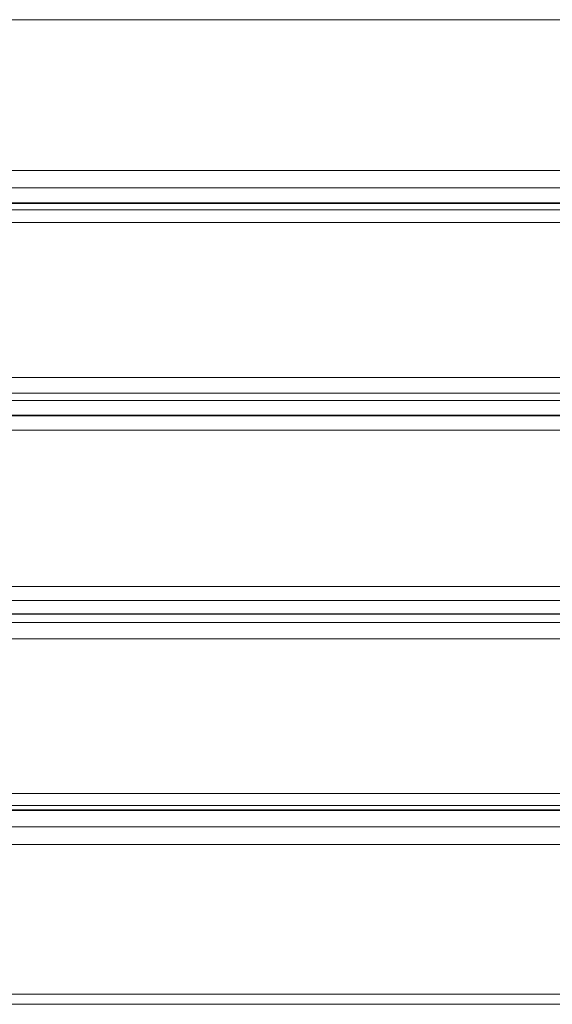
# Model space of a CAD drawing. Units: millimetres. Extents: x -846 to 654, y -284 to 391.
# Drawn here: x 278 to 466, y -284 to 63 of the extents above; entities that cross this region are included whole.
import ezdxf

# ---------------------------------------------------------------- set-up
doc = ezdxf.new("R2010")
doc.units = ezdxf.units.MM
doc.header["$LTSCALE"] = 5
doc.layers.add('EF-Metal-RHS', color=7, linetype='Continuous', lineweight=5)
doc.layers.add('None', color=7, linetype='Continuous', lineweight=5)

# ---------------------------------------------------------------- blocks, each defined once
blk = doc.blocks.new('Group')
at = {"layer": 'EF-Metal-RHS', "color": 7, "linetype": 'Continuous', "lineweight": 5, "transparency": 33554687, "flags": 128}
for points in [[(-841.5, 62.87), (648.5, 62.87)], [(648.5, 3.68), (-841.5, 3.68)], [(-841.5, 9.82), (648.5, 9.82)], [(-841.5, -1.78), (648.5, -1.78), (648.5, -1.77), (648.5, -1.76), (648.5, -1.73), (648.5, -1.7), (648.5, -1.65), (648.5, -1.6), (-841.5, -1.6)], [(-841.5, -8.46), (648.5, -8.46)], [(648.5, -68.61), (-841.5, -68.61)], [(-841.5, -63.02), (648.5, -63.02)], [(-842.15, -4.1), (648.5, -4.1)], [(-841.5, -71.2), (648.5, -71.2), (648.5, -71.19), (648.5, -71.18), (648.5, -71.16), (-841.5, -71.16)], [(-841.5, -76.27), (648.5, -76.27)], [(648.5, -136.57), (-841.5, -136.57)], [(-841.5, -81.57), (648.5, -81.57), (648.5, -136.57), (648.72, -136.78), (648.94, -137), (649.15, -137.22), (649.37, -137.43), (649.58, -137.65), (649.79, -137.86), (650, -138.07), (650.21, -138.27), (650.41, -138.47), (650.61, -138.67), (650.81, -138.87), (651, -139.06), (651.19, -139.24), (651.37, -139.42), (651.54, -139.6), (651.71, -139.77), (651.88, -139.93), (652.04, -140.08)], [(-841.5, -76.27), (-841.5, -76.51), (648.5, -76.51), (648.5, -76.27), (648.5, -76.51)], [(651.88, -139.93), (652.04, -140.08), (651.88, -140.23), (651.71, -140.37), (651.54, -140.51), (651.37, -140.64), (651.19, -140.75), (651, -140.87), (650.81, -140.97), (650.61, -141.06), (650.41, -141.15), (650.21, -141.22), (650, -141.29), (649.79, -141.35), (649.58, -141.4), (649.37, -141.44), (649.15, -141.47), (648.94, -141.49), (648.72, -141.5), (648.5, -141.5), (-841.5, -141.5)], [(-841.5, -209.39), (648.5, -209.39)], [(649.15, -213.63), (-842.15, -213.63)], [(-841.5, -155.02), (648.5, -155.02)], [(648.5, -149.32), (-841.5, -149.32)], [(-841.5, -146.3), (648.5, -146.3), (648.5, -149.32)], [(-841.5, -146.24), (649.15, -146.24), (648.94, -146.25), (648.72, -146.27), (648.5, -146.3)], [(-841.5, -215.21), (650, -215.21), (649.79, -215.21), (649.58, -215.22), (649.37, -215.24), (649.15, -215.27), (648.94, -215.31), (648.72, -215.36), (648.5, -215.42), (648.5, -221.17), (-841.5, -221.17)], [(-841.5, -227.39), (648.5, -227.39)], [(648.5, -215.42), (-841.5, -215.42)], [(650, -283.64), (-843, -283.64)], [(-841.5, -280.07), (648.5, -280.07)]]:
    blk.add_lwpolyline(points, dxfattribs=at)

msp = doc.modelspace()

# ---------------------------------------------------------------- block references
at = {"layer": 'None', "color": 7, "transparency": 33554687}
msp.add_blockref('Group', (0, 0), dxfattribs=at)

doc.saveas('drawing.dxf')
